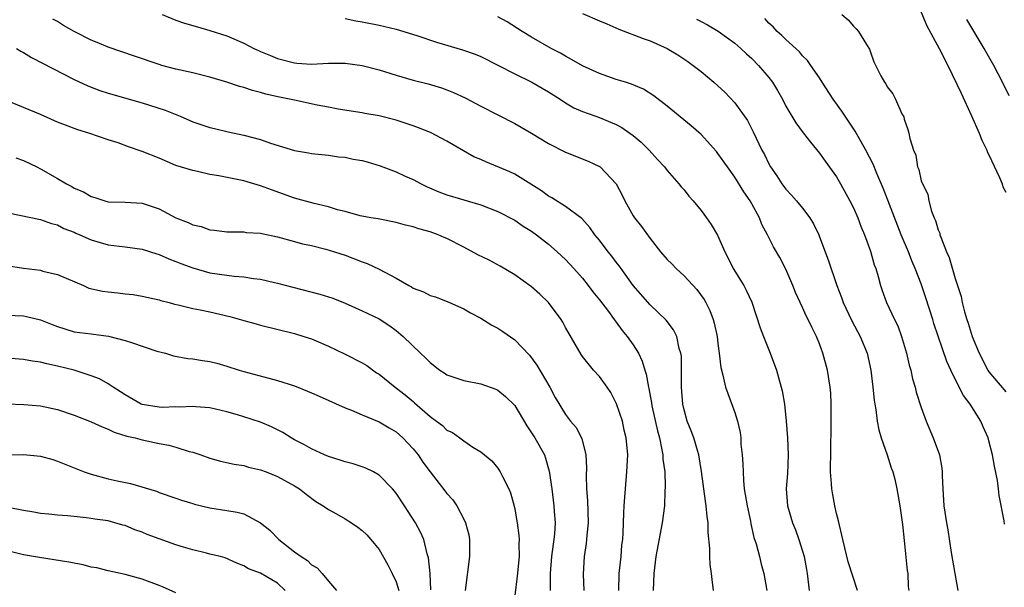
# Model space of a CAD drawing. Units: inches. Extents: x 2604000 to 2607000, y 1533000 to 1536000.
# Drawn here: x 2606557 to 2606673, y 1533517 to 1533584 of the extents above; entities that cross this region are included whole.
import ezdxf

# ---------------------------------------------------------------- set-up
doc = ezdxf.new("R2010")
doc.units = ezdxf.units.IN
doc.header["$MEASUREMENT"] = 0
doc.layers.add('LD26041533_2ft', color=112, linetype='Continuous')

msp = doc.modelspace()

# ---------------------------------------------------------------- linework, layer by layer
at = {"layer": 'LD26041533_2ft'}
for points, elevation in [([(2606661.46, 1533589), (2606663.68, 1533583.68), (2606665.12, 1533581), (2606666.13, 1533579), (2606667.72, 1533575.72), (2606668.95, 1533573.05), (2606669.83, 1533571), (2606670.17, 1533570.17), (2606670.74, 1533569), (2606670.8, 1533568.8), (2606671, 1533568.44), (2606672.25, 1533565.75), (2606672.55, 1533565), (2606672.65, 1533564.65), (2606673, 1533564.04)], 7488), ([(2606573.38, 1533585), (2606575, 1533584.35), (2606576, 1533584), (2606577.53, 1533583.53), (2606579, 1533583.13), (2606581, 1533582.48), (2606583, 1533581.63), (2606584.2, 1533581), (2606584.74, 1533580.74), (2606585, 1533580.64), (2606586.15, 1533580.15), (2606587, 1533579.82), (2606589, 1533579.28), (2606589.27, 1533579.27), (2606591, 1533579.14), (2606593, 1533579.25), (2606595, 1533579.25), (2606597, 1533578.99), (2606599, 1533578.47), (2606601, 1533577.84), (2606603, 1533577.26), (2606604.8, 1533576.8), (2606606.34, 1533576.34), (2606607, 1533576.11), (2606607.79, 1533575.79), (2606609.15, 1533575.15), (2606611, 1533574.17), (2606615, 1533572.12), (2606617, 1533571), (2606619, 1533569.77), (2606621, 1533568.73), (2606623.68, 1533567.68), (2606625, 1533567.07), (2606625.1, 1533567), (2606627, 1533565.01), (2606627.69, 1533563.68), (2606628, 1533563), (2606629, 1533561.22), (2606629.14, 1533561), (2606629.97, 1533559.97), (2606631, 1533558.54), (2606632.2, 1533557), (2606633, 1533556.07), (2606633.55, 1533555.55), (2606634.06, 1533555), (2606635, 1533554.16), (2606636.52, 1533552.52), (2606637.37, 1533551.37), (2606637.57, 1533551), (2606638.06, 1533550.06), (2606638.45, 1533549), (2606638.57, 1533548.57), (2606638.9, 1533547), (2606639, 1533546.15), (2606639.16, 1533545), (2606639.34, 1533543.34), (2606639.59, 1533542.41), (2606639.89, 1533541), (2606641, 1533538.02), (2606641.32, 1533537), (2606641.64, 1533535.64), (2606641.69, 1533535), (2606641.72, 1533534.28), (2606641.87, 1533533), (2606641.93, 1533531.93), (2606641.96, 1533531), (2606642.02, 1533529.98), (2606642.11, 1533529), (2606642.44, 1533527), (2606642.84, 1533525.16), (2606642.88, 1533524.88), (2606643.25, 1533523.25), (2606643.5, 1533522.5), (2606643.89, 1533521), (2606644.1, 1533520.1), (2606644.43, 1533519), (2606644.78, 1533517)], 7474), ([(2606623, 1533585.14), (2606625, 1533584.24), (2606625.89, 1533583.89), (2606627.29, 1533583.29), (2606630.16, 1533582.16), (2606631, 1533581.88), (2606633, 1533581.01), (2606634.25, 1533580.25), (2606635.45, 1533579.45), (2606636.07, 1533579), (2606637, 1533578.26), (2606638.53, 1533577), (2606639, 1533576.59), (2606639.82, 1533575.82), (2606641, 1533574.56), (2606642.48, 1533572.48), (2606643.17, 1533571.17), (2606644.2, 1533569), (2606644.48, 1533568.48), (2606645, 1533567.38), (2606645.22, 1533567), (2606645.95, 1533565.95), (2606646.56, 1533565), (2606647, 1533564.4), (2606647.69, 1533563.69), (2606648.29, 1533563), (2606649, 1533562.14), (2606649.86, 1533561), (2606650.29, 1533560.29), (2606650.9, 1533559), (2606651, 1533558.75), (2606652.02, 1533556.02), (2606653.05, 1533553), (2606653.6, 1533551.6), (2606653.79, 1533551), (2606654.82, 1533548.82), (2606655.81, 1533547), (2606656.6, 1533545), (2606657.05, 1533543), (2606657.3, 1533541), (2606657.46, 1533539.46), (2606657.52, 1533539), (2606657.63, 1533538.37), (2606657.81, 1533537), (2606657.98, 1533535.98), (2606658.29, 1533535), (2606658.98, 1533533.02), (2606659.46, 1533531.46), (2606659.65, 1533531), (2606659.88, 1533530.12), (2606660.13, 1533529), (2606660.46, 1533527), (2606660.78, 1533524.78), (2606661, 1533522.88), (2606661.36, 1533519.36), (2606661.42, 1533519), (2606661.47, 1533517.47), (2606661.53, 1533517)], 7480), ([(2606653.62, 1533585), (2606654.39, 1533584.39), (2606655, 1533583.61), (2606655.33, 1533583.33), (2606655.61, 1533583), (2606656.55, 1533581.45), (2606656.9, 1533580.9), (2606657, 1533580.55), (2606657.42, 1533579.42), (2606658.25, 1533577.75), (2606658.65, 1533577), (2606658.83, 1533576.83), (2606659, 1533576.48), (2606659.64, 1533575.64), (2606659.98, 1533575), (2606660.73, 1533573.27), (2606660.93, 1533572.93), (2606661, 1533572.63), (2606661.44, 1533571.44), (2606661.54, 1533571), (2606661.64, 1533570.36), (2606662.09, 1533569), (2606662.38, 1533568.38), (2606662.57, 1533567), (2606662.71, 1533566.71), (2606663, 1533565.38), (2606663.14, 1533565), (2606663.78, 1533563.78), (2606663.9, 1533563), (2606664.23, 1533561.77), (2606664.54, 1533561), (2606664.69, 1533560.69), (2606665, 1533559.57), (2606665.19, 1533559.19), (2606665.21, 1533559), (2606665.3, 1533558.7), (2606666, 1533557), (2606666.32, 1533556.32), (2606667, 1533553.84), (2606667.71, 1533551.71), (2606667.82, 1533551), (2606668.1, 1533549.9), (2606668.38, 1533549), (2606668.55, 1533548.55), (2606669.02, 1533546.98), (2606669.86, 1533545), (2606670.88, 1533543), (2606671, 1533542.83), (2606673, 1533540.44)], 7486), ([(2606638.46, 1533517), (2606638.3, 1533518.3), (2606638.23, 1533519), (2606638.08, 1533520.08), (2606638.06, 1533521), (2606638.06, 1533521.94), (2606637.84, 1533523.84), (2606637.83, 1533525), (2606637.72, 1533525.72), (2606637.62, 1533527), (2606637.53, 1533527.53), (2606637.05, 1533531.05), (2606636.74, 1533533), (2606636.61, 1533533.39), (2606636.16, 1533535), (2606635.85, 1533535.85), (2606635.38, 1533537), (2606635, 1533538.34), (2606634.86, 1533539), (2606634.69, 1533541), (2606634.68, 1533541.32), (2606634.7, 1533543), (2606634.68, 1533544.68), (2606634.63, 1533545), (2606634.44, 1533545.56), (2606634.13, 1533547), (2606633.77, 1533547.77), (2606632.9, 1533548.9), (2606631, 1533550.72), (2606629, 1533552.99), (2606627.56, 1533555), (2606627.34, 1533555.34), (2606627, 1533555.75), (2606626.47, 1533556.47), (2606626.04, 1533557), (2606625, 1533558.34), (2606624.46, 1533559), (2606623.86, 1533559.86), (2606622.91, 1533560.91), (2606621, 1533562.35), (2606619.37, 1533563.37), (2606619, 1533563.56), (2606618.17, 1533564.17), (2606615, 1533566.15), (2606614.43, 1533566.43), (2606613, 1533567.03), (2606611.59, 1533567.59), (2606611, 1533567.87), (2606610.19, 1533568.19), (2606607, 1533570.06), (2606605.06, 1533571.06), (2606603.63, 1533571.63), (2606603, 1533571.87), (2606601, 1533572.52), (2606599, 1533573.03), (2606597.31, 1533573.31), (2606597, 1533573.38), (2606594.16, 1533573.84), (2606593, 1533574.08), (2606591.69, 1533574.31), (2606589, 1533574.87), (2606588.42, 1533575), (2606587.23, 1533575.23), (2606585.6, 1533575.6), (2606585, 1533575.79), (2606584.04, 1533576.04), (2606583, 1533576.37), (2606582.51, 1533576.51), (2606581, 1533577.01), (2606579, 1533577.62), (2606577, 1533578.13), (2606575, 1533578.56), (2606573.32, 1533579), (2606573, 1533579.09), (2606570.1, 1533580.1), (2606567, 1533581.13), (2606565.7, 1533581.7), (2606565, 1533581.96), (2606562.98, 1533583), (2606561.72, 1533583.72), (2606561, 1533584.16), (2606560.46, 1533584.46)], 7472), ([(2606595, 1533584.55), (2606596.26, 1533584.26), (2606597, 1533584.14), (2606599, 1533583.73), (2606601, 1533583.27), (2606603.46, 1533582.54), (2606605.75, 1533581.75), (2606608.85, 1533580.85), (2606610.32, 1533580.32), (2606611, 1533580.03), (2606615, 1533577.98), (2606617.04, 1533577), (2606619, 1533575.87), (2606620.38, 1533575), (2606621, 1533574.59), (2606622, 1533574), (2606623, 1533573.57), (2606625, 1533572.84), (2606626.31, 1533572.31), (2606627, 1533572), (2606627.65, 1533571.65), (2606628.61, 1533571), (2606629, 1533570.71), (2606629.92, 1533569.92), (2606630.87, 1533569), (2606631.87, 1533567.87), (2606632.69, 1533567), (2606633, 1533566.59), (2606634.4, 1533565), (2606634.66, 1533564.66), (2606635, 1533564.29), (2606635.56, 1533563.56), (2606636.07, 1533563), (2606637, 1533561.85), (2606637.63, 1533561), (2606638.19, 1533560.19), (2606638.95, 1533558.95), (2606639.81, 1533557), (2606640.22, 1533556.22), (2606640.8, 1533555), (2606642.04, 1533553), (2606642.38, 1533552.38), (2606643.02, 1533551.02), (2606644, 1533548), (2606644.37, 1533547), (2606645.17, 1533545), (2606645.91, 1533543), (2606646.16, 1533542.16), (2606646.47, 1533541), (2606646.57, 1533540.57), (2606646.86, 1533539), (2606647.07, 1533537), (2606647.2, 1533535), (2606647.28, 1533533), (2606647.2, 1533530.8), (2606647.06, 1533529), (2606647.22, 1533527), (2606647.81, 1533525), (2606648.16, 1533524.16), (2606648.56, 1533523), (2606649, 1533521.63), (2606649.18, 1533521), (2606649.47, 1533519.47), (2606649.54, 1533519), (2606649.77, 1533517)], 7476), ([(2606655.47, 1533517), (2606654.38, 1533520.38), (2606653.99, 1533522.01), (2606653.73, 1533523), (2606653.23, 1533525.23), (2606653, 1533526.1), (2606652.8, 1533527), (2606652.51, 1533528.51), (2606652.44, 1533529), (2606652.42, 1533529.58), (2606652.3, 1533531), (2606652.32, 1533533.68), (2606652.37, 1533536.37), (2606652.35, 1533537.65), (2606652.37, 1533539), (2606652.31, 1533540.31), (2606652.25, 1533541), (2606651.92, 1533543), (2606651.4, 1533545), (2606651, 1533546.11), (2606650.65, 1533547), (2606650.08, 1533548.08), (2606649.67, 1533549), (2606649.43, 1533549.43), (2606649, 1533550.39), (2606648.17, 1533552.17), (2606647.84, 1533553), (2606647, 1533554.92), (2606646.3, 1533556.3), (2606645.57, 1533557.57), (2606645, 1533558.66), (2606644.84, 1533559), (2606644.2, 1533560.2), (2606643.89, 1533561), (2606643, 1533562.63), (2606642.79, 1533563), (2606642.06, 1533564.06), (2606641, 1533565.8), (2606640.11, 1533567), (2606639, 1533568.61), (2606638.82, 1533568.82), (2606637, 1533570.85), (2606635.85, 1533571.85), (2606633, 1533574.19), (2606631.42, 1533575.42), (2606630.2, 1533576.2), (2606628.79, 1533576.79), (2606628.08, 1533577), (2606627, 1533577.34), (2606625, 1533578.04), (2606623, 1533578.94), (2606621.71, 1533579.71), (2606621, 1533580.07), (2606620.42, 1533580.42), (2606619.29, 1533581), (2606617, 1533582.31), (2606615.88, 1533583), (2606614.12, 1533584.12), (2606613, 1533584.73)], 7478), ([(2606636.47, 1533584.47), (2606637, 1533584.17), (2606637.78, 1533583.78), (2606639.04, 1533583.04), (2606641, 1533581.63), (2606641.71, 1533581), (2606642.36, 1533580.36), (2606643, 1533579.8), (2606643.78, 1533579), (2606645, 1533577.56), (2606645.44, 1533577), (2606646.03, 1533576.03), (2606646.61, 1533575), (2606647, 1533574.2), (2606647.71, 1533573), (2606648.2, 1533572.2), (2606649.05, 1533571.05), (2606649.93, 1533569.93), (2606651, 1533568.65), (2606651.67, 1533567.67), (2606653, 1533565.83), (2606653.48, 1533565), (2606654.59, 1533563), (2606655, 1533562.19), (2606655.52, 1533561), (2606655.91, 1533559.91), (2606656.29, 1533559), (2606657, 1533557.07), (2606657.46, 1533555.46), (2606657.64, 1533555), (2606657.93, 1533554.07), (2606658.2, 1533553), (2606658.4, 1533552.4), (2606658.92, 1533551), (2606659.85, 1533549), (2606660.23, 1533548.23), (2606660.67, 1533547), (2606661.27, 1533545), (2606661.59, 1533543.59), (2606661.78, 1533543), (2606661.97, 1533541.97), (2606662.29, 1533541), (2606662.41, 1533540.41), (2606663, 1533538.59), (2606663.59, 1533537), (2606664.43, 1533535), (2606665.15, 1533533), (2606665.45, 1533531.45), (2606665.49, 1533531), (2606665.48, 1533530.52), (2606665.55, 1533529), (2606665.69, 1533527), (2606666, 1533525), (2606666.15, 1533524.15), (2606666.53, 1533521.47), (2606666.96, 1533519), (2606667.34, 1533517)], 7482), ([(2606672.83, 1533524.83), (2606672.79, 1533525.21), (2606672.2, 1533528.2), (2606672.13, 1533529), (2606672.01, 1533529.99), (2606671.67, 1533531.67), (2606671.43, 1533533), (2606671, 1533534.66), (2606670.9, 1533535), (2606670.32, 1533536.32), (2606670.03, 1533537), (2606668.79, 1533539), (2606668.01, 1533540.01), (2606667, 1533541.96), (2606666.49, 1533543), (2606666.02, 1533544.02), (2606664.5, 1533548.5), (2606664.36, 1533549), (2606663.56, 1533551.56), (2606663, 1533553.19), (2606662.3, 1533555), (2606661.91, 1533555.91), (2606661.49, 1533557), (2606660.64, 1533559), (2606659.07, 1533563.07), (2606658.5, 1533564.5), (2606657.75, 1533566.25), (2606657.32, 1533567.32), (2606656.47, 1533569), (2606655.22, 1533571.22), (2606654.41, 1533572.41), (2606653.61, 1533573.61), (2606652.61, 1533575), (2606651.3, 1533577), (2606651, 1533577.51), (2606649.95, 1533579), (2606649.57, 1533579.57), (2606649, 1533580.14), (2606648.61, 1533580.61), (2606647, 1533582.04), (2606646.54, 1533582.54), (2606645.99, 1533583), (2606645.53, 1533583.53), (2606645, 1533583.98), (2606644.53, 1533584.53)], 7484), ([(2606673.39, 1533575.39), (2606672.61, 1533577), (2606671.56, 1533579), (2606670.63, 1533580.63), (2606670.44, 1533581), (2606668.4, 1533584.4)], 7490), ([(2606556.17, 1533581), (2606556.68, 1533580.68), (2606557, 1533580.51), (2606557.94, 1533579.94), (2606563, 1533577.33), (2606564.58, 1533576.58), (2606566.03, 1533576.03), (2606567, 1533575.72), (2606571, 1533574.59), (2606573.71, 1533573.71), (2606575.5, 1533573), (2606577, 1533572.35), (2606579, 1533571.68), (2606579.54, 1533571.54), (2606581.15, 1533571.15), (2606583, 1533570.75), (2606585, 1533570.24), (2606586.17, 1533569.83), (2606589, 1533568.93), (2606590.66, 1533568.66), (2606591, 1533568.58), (2606593, 1533568.4), (2606594.21, 1533568.21), (2606595, 1533568.15), (2606595.94, 1533567.94), (2606597, 1533567.75), (2606597.59, 1533567.59), (2606599.13, 1533567.13), (2606601, 1533566.42), (2606602.07, 1533565.93), (2606603, 1533565.52), (2606603.96, 1533565), (2606604.66, 1533564.66), (2606606.06, 1533564.06), (2606607, 1533563.7), (2606611, 1533562.54), (2606613, 1533561.74), (2606615, 1533560.71), (2606616.01, 1533560.01), (2606617, 1533559.42), (2606617.57, 1533559), (2606619, 1533557.88), (2606620.02, 1533557), (2606621, 1533556.07), (2606621.99, 1533555), (2606623, 1533553.86), (2606623.69, 1533553), (2606624.24, 1533552.24), (2606625, 1533551.33), (2606626.06, 1533549.94), (2606626.76, 1533549), (2606626.85, 1533548.85), (2606627, 1533548.69), (2606627.7, 1533547.7), (2606628.3, 1533547), (2606629, 1533545.98), (2606629.62, 1533545), (2606630.06, 1533544.06), (2606630.37, 1533543), (2606630.53, 1533542.54), (2606630.8, 1533541), (2606630.85, 1533540.85), (2606631.16, 1533539.16), (2606631.21, 1533538.79), (2606631.85, 1533535.85), (2606632.08, 1533535), (2606632.39, 1533533.61), (2606632.49, 1533533), (2606632.5, 1533532.5), (2606632.71, 1533531), (2606632.78, 1533529.22), (2606632.74, 1533528.74), (2606632.68, 1533527), (2606632.41, 1533525), (2606631.65, 1533521), (2606631.41, 1533519), (2606631.36, 1533517)], 7470), ([(2606627.28, 1533517), (2606627.35, 1533519), (2606627.57, 1533521), (2606627.67, 1533522.33), (2606627.76, 1533523), (2606627.82, 1533523.82), (2606627.87, 1533526.13), (2606627.93, 1533527), (2606628.01, 1533528.01), (2606628.07, 1533529), (2606628.26, 1533531), (2606628.35, 1533533), (2606628.18, 1533535), (2606627.94, 1533535.94), (2606627.71, 1533537), (2606627.04, 1533539.04), (2606626.36, 1533540.36), (2606625.92, 1533541), (2606625, 1533542.25), (2606624.32, 1533543), (2606623, 1533544.63), (2606622.85, 1533544.85), (2606621, 1533548.06), (2606620.67, 1533548.67), (2606620.47, 1533549), (2606619.01, 1533551), (2606617.97, 1533551.97), (2606617, 1533552.85), (2606615, 1533554.27), (2606613.3, 1533555.3), (2606611.99, 1533555.99), (2606610.64, 1533556.64), (2606609, 1533557.52), (2606607, 1533558.55), (2606606.67, 1533558.67), (2606605.96, 1533559), (2606605, 1533559.35), (2606603.7, 1533559.7), (2606603, 1533559.94), (2606602.12, 1533560.12), (2606601, 1533560.44), (2606598.87, 1533560.86), (2606598.03, 1533561), (2606596.75, 1533561.25), (2606595, 1533561.73), (2606594.06, 1533561.94), (2606593, 1533562.28), (2606591.32, 1533562.68), (2606589, 1533563.33), (2606586.29, 1533564.29), (2606585, 1533564.78), (2606583, 1533565.35), (2606580.06, 1533565.94), (2606579, 1533566.13), (2606577.53, 1533566.47), (2606577, 1533566.57), (2606575, 1533567.19), (2606573, 1533568.03), (2606571, 1533568.83), (2606569.39, 1533569.39), (2606568.16, 1533569.84), (2606567, 1533570.21), (2606564.71, 1533571), (2606563.4, 1533571.4), (2606561.94, 1533571.94), (2606561, 1533572.31), (2606559, 1533573.18), (2606555, 1533574.84)], 7468), ([(2606556.08, 1533568.08), (2606557, 1533567.77), (2606558.56, 1533567), (2606559, 1533566.8), (2606561, 1533565.65), (2606562.09, 1533565), (2606562.69, 1533564.69), (2606563, 1533564.49), (2606564.08, 1533564.08), (2606565, 1533563.5), (2606565.41, 1533563.41), (2606566.6, 1533563), (2606567, 1533562.9), (2606569, 1533562.85), (2606571, 1533562.72), (2606573, 1533562.05), (2606575, 1533560.99), (2606576.45, 1533560.45), (2606577, 1533560.16), (2606577.98, 1533559.98), (2606579, 1533559.59), (2606579.55, 1533559.55), (2606581, 1533559.36), (2606581.33, 1533559.33), (2606583, 1533559.34), (2606583.28, 1533559.28), (2606585, 1533559.18), (2606585.13, 1533559.13), (2606587, 1533558.77), (2606589, 1533558.22), (2606589.94, 1533557.94), (2606591, 1533557.71), (2606592.69, 1533557.31), (2606593.72, 1533557), (2606595, 1533556.58), (2606597, 1533555.8), (2606597.59, 1533555.59), (2606599, 1533554.93), (2606601, 1533553.89), (2606602.5, 1533553), (2606602.82, 1533552.83), (2606603, 1533552.71), (2606604.25, 1533552.25), (2606605, 1533551.81), (2606605.65, 1533551.65), (2606607.3, 1533551), (2606609, 1533550.26), (2606609.79, 1533549.79), (2606611, 1533549.14), (2606612.32, 1533548.32), (2606613, 1533547.96), (2606613.58, 1533547.58), (2606615, 1533546.58), (2606616.76, 1533544.76), (2606617.61, 1533543.61), (2606619.13, 1533541), (2606619.79, 1533539.79), (2606621, 1533537.78), (2606621.6, 1533537), (2606622.25, 1533536.25), (2606622.93, 1533534.93), (2606623.4, 1533533), (2606623.47, 1533531.47), (2606623.44, 1533530.56), (2606623.48, 1533529), (2606623.61, 1533527.61), (2606623.66, 1533525), (2606623.51, 1533523.51), (2606623.49, 1533523), (2606623.45, 1533522.55), (2606623.22, 1533521), (2606623.09, 1533518.91), (2606623.17, 1533517)], 7466), ([(2606555, 1533561.63), (2606556.71, 1533561.29), (2606558.83, 1533560.83), (2606559, 1533560.81), (2606560.31, 1533560.31), (2606561, 1533560.15), (2606561.75, 1533559.75), (2606563, 1533559.29), (2606563.19, 1533559.19), (2606563.67, 1533559), (2606565, 1533558.4), (2606566.07, 1533558.07), (2606567, 1533557.81), (2606569, 1533557.59), (2606571, 1533557.31), (2606572.74, 1533556.74), (2606573, 1533556.67), (2606574.15, 1533556.15), (2606575, 1533555.85), (2606575.59, 1533555.59), (2606577, 1533555.08), (2606579, 1533554.52), (2606581, 1533554.23), (2606581.88, 1533554.12), (2606583, 1533554.04), (2606584.15, 1533553.85), (2606585, 1533553.76), (2606586.64, 1533553.36), (2606587, 1533553.28), (2606588.8, 1533552.8), (2606592, 1533552), (2606593.51, 1533551.51), (2606595, 1533550.91), (2606597, 1533550.02), (2606599, 1533549.06), (2606600.25, 1533548.25), (2606601, 1533547.69), (2606601.85, 1533547), (2606603.89, 1533545), (2606604.48, 1533544.48), (2606605, 1533543.91), (2606606.18, 1533543), (2606606.69, 1533542.69), (2606607, 1533542.47), (2606609, 1533541.78), (2606611, 1533541.4), (2606612.77, 1533540.77), (2606613, 1533540.66), (2606613.91, 1533539.91), (2606615, 1533538.83), (2606616.43, 1533536.43), (2606617, 1533535.62), (2606617.38, 1533535), (2606618.5, 1533533), (2606618.63, 1533532.63), (2606619.08, 1533531.08), (2606619.38, 1533529), (2606619.64, 1533527), (2606619.67, 1533526.33), (2606619.77, 1533525), (2606619.69, 1533523.69), (2606619.62, 1533523), (2606619.54, 1533522.46), (2606619.36, 1533521), (2606619.18, 1533519), (2606619.18, 1533517)], 7464), ([(2606555, 1533555.35), (2606557, 1533555.04), (2606559, 1533554.8), (2606559.29, 1533554.71), (2606561, 1533554.32), (2606564.07, 1533553), (2606564.71, 1533552.71), (2606566.33, 1533552.33), (2606567, 1533552.25), (2606568.15, 1533552.15), (2606569, 1533552.03), (2606569.94, 1533551.94), (2606571, 1533551.75), (2606573, 1533551.3), (2606573.23, 1533551.23), (2606574.19, 1533551), (2606574.82, 1533550.82), (2606575.27, 1533550.73), (2606577, 1533550.3), (2606577.87, 1533550.13), (2606579, 1533549.89), (2606581.35, 1533549.35), (2606583, 1533548.87), (2606584.48, 1533548.48), (2606585, 1533548.32), (2606589, 1533547.34), (2606590.12, 1533547), (2606591, 1533546.71), (2606593, 1533545.83), (2606595, 1533544.91), (2606597, 1533543.89), (2606597.54, 1533543.54), (2606598.7, 1533542.7), (2606599, 1533542.52), (2606600.89, 1533541), (2606602.08, 1533540.08), (2606603, 1533539.3), (2606603.17, 1533539.17), (2606605, 1533537.55), (2606605.76, 1533537), (2606606.46, 1533536.46), (2606607, 1533535.94), (2606607.64, 1533535.64), (2606608.54, 1533535), (2606609, 1533534.65), (2606610.07, 1533533.93), (2606611, 1533533.37), (2606612.31, 1533532.31), (2606613, 1533531.45), (2606613.3, 1533531), (2606613.55, 1533530.45), (2606614.3, 1533529), (2606614.51, 1533528.51), (2606614.93, 1533526.93), (2606615, 1533526.59), (2606615.29, 1533525), (2606615.5, 1533523.5), (2606615.52, 1533523), (2606615.49, 1533522.51), (2606615.51, 1533521), (2606615.3, 1533518.7), (2606615, 1533516.42)], 7462), ([(2606553, 1533549.59), (2606557, 1533549.41), (2606557.35, 1533549.35), (2606559, 1533548.96), (2606560.4, 1533548.4), (2606561, 1533548.18), (2606561.89, 1533547.89), (2606563, 1533547.55), (2606565, 1533547.28), (2606565.26, 1533547.26), (2606567.04, 1533547.03), (2606569, 1533546.53), (2606569.74, 1533546.26), (2606572.74, 1533545.26), (2606573.75, 1533545), (2606574.71, 1533544.71), (2606576.39, 1533544.39), (2606577, 1533544.35), (2606578.15, 1533544.15), (2606579, 1533544.03), (2606579.82, 1533543.82), (2606581, 1533543.49), (2606582.45, 1533543), (2606583, 1533542.84), (2606585.95, 1533542.05), (2606587, 1533541.79), (2606589, 1533541.14), (2606590.53, 1533540.53), (2606591, 1533540.32), (2606591.93, 1533539.93), (2606595, 1533538.55), (2606595.73, 1533538.27), (2606597, 1533537.72), (2606599, 1533536.92), (2606600.19, 1533536.19), (2606601, 1533535.74), (2606601.81, 1533535), (2606603, 1533533.73), (2606603.59, 1533533), (2606604.16, 1533532.16), (2606605, 1533531), (2606606.77, 1533528.77), (2606607, 1533528.45), (2606607.68, 1533527.68), (2606608.16, 1533527), (2606609, 1533525.43), (2606609.2, 1533525), (2606609.57, 1533523.57), (2606609.67, 1533523), (2606609.65, 1533522.35), (2606609.67, 1533521), (2606609.14, 1533517)], 7460), ([(2606605.08, 1533517.08), (2606605, 1533519), (2606604.83, 1533520.83), (2606604.68, 1533521.32), (2606604.26, 1533523), (2606603.87, 1533523.87), (2606603.29, 1533525), (2606602, 1533527), (2606601, 1533528.48), (2606600.56, 1533529), (2606599, 1533530.62), (2606598.31, 1533531), (2606597.44, 1533531.44), (2606597, 1533531.6), (2606595.94, 1533531.94), (2606595, 1533532.17), (2606594.4, 1533532.4), (2606593, 1533532.81), (2606592.56, 1533533), (2606591, 1533533.7), (2606590.18, 1533534.18), (2606589, 1533534.79), (2606588.62, 1533535), (2606587.64, 1533535.64), (2606586.3, 1533536.3), (2606585, 1533536.85), (2606583, 1533537.51), (2606582.28, 1533537.73), (2606581, 1533538.09), (2606579, 1533538.55), (2606577.33, 1533538.67), (2606577, 1533538.72), (2606575.37, 1533538.63), (2606575, 1533538.66), (2606573.39, 1533538.61), (2606573, 1533538.63), (2606571, 1533538.96), (2606570.91, 1533539), (2606569, 1533540.11), (2606568.46, 1533540.46), (2606567.58, 1533541), (2606567, 1533541.39), (2606565.97, 1533541.97), (2606565, 1533542.34), (2606563, 1533542.99), (2606561, 1533543.48), (2606559.74, 1533543.74), (2606559, 1533543.95), (2606558.06, 1533544.06), (2606557, 1533544.26), (2606553, 1533544.59)], 7458), ([(2606555.05, 1533539.05), (2606557.03, 1533538.97), (2606559, 1533538.8), (2606561, 1533538.37), (2606563, 1533537.71), (2606565, 1533536.92), (2606566.3, 1533536.3), (2606567, 1533536.04), (2606567.7, 1533535.7), (2606569.22, 1533535.22), (2606570.17, 1533535), (2606571, 1533534.77), (2606573, 1533534.36), (2606574.16, 1533534.16), (2606575, 1533533.92), (2606576.58, 1533533.42), (2606577, 1533533.32), (2606577.95, 1533533), (2606579, 1533532.62), (2606580.26, 1533532.26), (2606581.89, 1533531.89), (2606583, 1533531.74), (2606583.57, 1533531.57), (2606585, 1533531.25), (2606585.64, 1533531), (2606587, 1533530.45), (2606589, 1533529.35), (2606589.6, 1533529), (2606590.36, 1533528.36), (2606591.51, 1533527.51), (2606592.38, 1533527), (2606593, 1533526.56), (2606593.97, 1533526.03), (2606595, 1533525.44), (2606595.72, 1533525), (2606596.48, 1533524.48), (2606597, 1533524.09), (2606597.55, 1533523.55), (2606598.02, 1533523), (2606599, 1533521.82), (2606600.02, 1533520.02), (2606600.55, 1533519), (2606601, 1533518.03), (2606601.33, 1533517)], 7456), ([(2606555, 1533533), (2606557, 1533533.06), (2606559, 1533532.85), (2606560.45, 1533532.45), (2606561, 1533532.26), (2606564.18, 1533531), (2606565, 1533530.73), (2606567, 1533530.19), (2606568.06, 1533529.94), (2606569.62, 1533529.62), (2606572.71, 1533528.71), (2606573, 1533528.58), (2606575, 1533527.91), (2606575.65, 1533527.65), (2606577, 1533527.28), (2606577.2, 1533527.2), (2606579, 1533526.77), (2606581, 1533526.43), (2606582.24, 1533526.24), (2606583, 1533526.03), (2606585, 1533525), (2606586.1, 1533524.1), (2606587.16, 1533523), (2606589, 1533521.56), (2606589.77, 1533521), (2606590.52, 1533520.52), (2606591, 1533520.04), (2606591.66, 1533519.66), (2606592.28, 1533519), (2606593, 1533518.08), (2606593.94, 1533517)], 7454), ([(2606587.89, 1533517), (2606587, 1533517.84), (2606585, 1533519.04), (2606583.55, 1533519.55), (2606583, 1533519.92), (2606582.21, 1533520.21), (2606580.83, 1533520.83), (2606580.26, 1533521), (2606579, 1533521.3), (2606578.62, 1533521.38), (2606577, 1533521.8), (2606575.89, 1533522.11), (2606575, 1533522.39), (2606573, 1533523.1), (2606571.62, 1533523.62), (2606571, 1533523.88), (2606570.16, 1533524.16), (2606569, 1533524.66), (2606568.72, 1533524.72), (2606567.79, 1533525), (2606567, 1533525.21), (2606565.42, 1533525.42), (2606565, 1533525.51), (2606564.41, 1533525.59), (2606563, 1533525.71), (2606562.2, 1533525.8), (2606561, 1533525.87), (2606560, 1533526), (2606559, 1533526.08), (2606558.23, 1533526.23), (2606557, 1533526.44), (2606555.2, 1533526.8)], 7452), ([(2606575, 1533516.72), (2606573.41, 1533517.41), (2606573, 1533517.58), (2606571, 1533518.31), (2606569, 1533518.88), (2606567, 1533519.33), (2606565.66, 1533519.66), (2606565, 1533519.76), (2606564.04, 1533520.04), (2606563, 1533520.2), (2606562.35, 1533520.35), (2606558.88, 1533520.88), (2606557, 1533521.22), (2606554.1, 1533521.9)], 7450)]:
    msp.add_lwpolyline(points, dxfattribs=dict(at, elevation=elevation))

doc.saveas('drawing.dxf')
